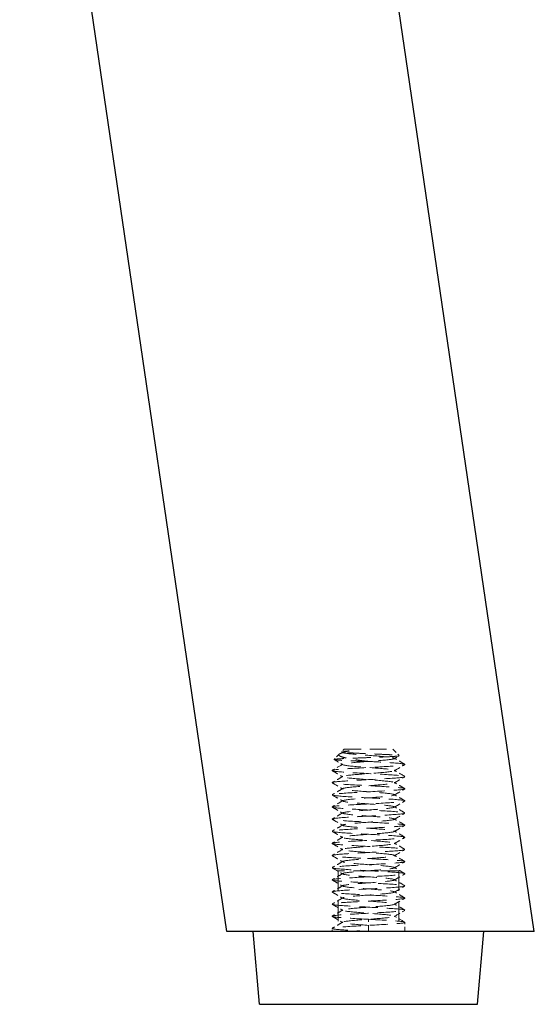
# Model space of a CAD drawing. Units: millimetres. Extents: x 29531 to 35777, y -22182 to -20043.
# Drawn here: x 30421 to 30464, y -21807 to -21726 of the extents above; entities that cross this region are included whole.
import ezdxf

# ---------------------------------------------------------------- set-up
doc = ezdxf.new("R2010")
doc.units = ezdxf.units.MM
doc.header["$LTSCALE"] = 2
doc.linetypes.add('HIDDEN2', pattern=[4.7625, 3.175, -1.5875])
doc.layers.add('0-SF-HIDDEN', color=132, linetype='HIDDEN2', lineweight=13)
doc.layers.add('0-SF-THICK LINER', color=7, linetype='Continuous', lineweight=25)

# ---------------------------------------------------------------- blocks, each defined once
blk = doc.blocks.new('A$C61e505b8')
for p, q in [((312.296, -267), (267.458, 38.656)), ((286.983, -267), (242.728, 35.048))]:
    blk.add_line(p, q)
at = {"layer": '0-SF-HIDDEN', "ltscale": 0.024162}
blk.add_line((296.652, -252), (296.444, -252.208), dxfattribs=at)
at = {"layer": '0-SF-HIDDEN', "ltscale": 0.219884}
blk.add_line((296.652, -252), (300.652, -252), dxfattribs=at)
at = {"layer": '0-SF-HIDDEN', "ltscale": 0.061221}
blk.add_line((300.652, -252), (301.176, -252.525), dxfattribs=at)
at = {"layer": '0-SF-HIDDEN', "ltscale": 0.050523}
blk.add_line((296.243, -252.408), (295.81, -252.842), dxfattribs=at)
at = {"layer": '0-SF-HIDDEN', "ltscale": 0.008191}
blk.add_line((296.449, -252.22), (296.535, -252.27), dxfattribs=at)
at = {"layer": '0-SF-HIDDEN', "ltscale": 0.23559}
blk.add_line((301.152, -262), (296.152, -262), dxfattribs=at)
at = {"layer": '0-SF-HIDDEN', "ltscale": 0.262467}
for p, q in [((296.152, -262), (296.152, -267)), ((301.152, -262), (301.152, -267))]:
    blk.add_line(p, q, dxfattribs=at)
at = {"layer": '0-SF-HIDDEN', "ltscale": 0.082567}
blk.add_line((298.652, -267), (298.652, -266), dxfattribs=at)
at = {"layer": '0-SF-HIDDEN', "ltscale": 0.0619}
blk.add_line((301.652, -267), (301.652, -266.25), dxfattribs=at)
at = {"layer": '0-SF-HIDDEN', "ltscale": 0.020567}
blk.add_line((295.652, -267), (295.652, -266.75), dxfattribs=at)
at = {"layer": '0-SF-HIDDEN', "ltscale": 0.231672}
blk.add_open_spline([(298.652, -253), (298.264, -252.987), (297.882, -252.974), (297.179, -252.948), (296.864, -252.935), (296.341, -252.908), (296.137, -252.895), (295.867, -252.869), (295.801, -252.856), (295.817, -252.83), (295.896, -252.817), (296.188, -252.791), (296.396, -252.778), (296.913, -252.751), (297.215, -252.738), (297.874, -252.712), (298.224, -252.699), (298.923, -252.673), (299.267, -252.66), (299.902, -252.634), (300.188, -252.621), (300.667, -252.594), (300.856, -252.581), (301.111, -252.555), (301.177, -252.542), (301.179, -252.516), (301.117, -252.503), (300.872, -252.477), (300.694, -252.464), (300.246, -252.437), (299.983, -252.424), (299.405, -252.398), (299.098, -252.385), (298.48, -252.359), (298.176, -252.346), (297.611, -252.319), (297.355, -252.306), (296.924, -252.28), (296.752, -252.267), (296.515, -252.241), (296.45, -252.228), (296.435, -252.202), (296.483, -252.189), (296.638, -252.169), (296.705, -252.162), (296.865, -252.148), (296.957, -252.141), (297.06, -252.134)], degree=3, knots=[0, 0, 0, 0, 0.116515, 0.116515, 0.231529, 0.231529, 0.345041, 0.345041, 0.457052, 0.457052, 0.567561, 0.567561, 0.676568, 0.676568, 0.784072, 0.784072, 0.890073, 0.890073, 0.99457, 0.99457, 1.097563, 1.097563, 1.199052, 1.199052, 1.299036, 1.299036, 1.397514, 1.397514, 1.494487, 1.494487, 1.589954, 1.589954, 1.683915, 1.683915, 1.776368, 1.776368, 1.867314, 1.867314, 1.956753, 1.956753, 2.044682, 2.044682, 2.131104, 2.131104, 2.176093, 2.176093, 2.220656, 2.220656, 2.220656, 2.220656], dxfattribs=at)
at = {"layer": '0-SF-HIDDEN', "ltscale": 0.253247}
blk.add_open_spline([(297.06, -252.134), (296.835, -252.184), (296.648, -252.232), (296.359, -252.328), (296.266, -252.376), (296.193, -252.473), (296.222, -252.521), (296.405, -252.618), (296.565, -252.666), (297.004, -252.763), (297.284, -252.811), (297.926, -252.907), (298.283, -252.954), (298.652, -253)], degree=3, knots=[0, 0, 0, 0, 0.0872609, 0.0872609, 0.179977, 0.179977, 0.2781568, 0.2781568, 0.3818065, 0.3818065, 0.4909311, 0.4909311, 0.6025267, 0.6025267, 0.6025267, 0.6025267], dxfattribs=at)
at = {"layer": '0-SF-HIDDEN', "ltscale": 0.236691}
blk.add_open_spline([(298.652, -266.5), (297.859, -266.441), (297.086, -266.382), (296.736, -266.323), (296.387, -266.264), (296.478, -266.204), (296.962, -266.145), (297.446, -266.086), (298.299, -266.027), (299.075, -265.968), (299.852, -265.909), (300.513, -265.85), (300.715, -265.791), (300.917, -265.732), (300.649, -265.673), (300.052, -265.614), (299.455, -265.555), (298.557, -265.496), (297.827, -265.437), (297.098, -265.378), (296.571, -265.319), (296.522, -265.26), (296.473, -265.201), (296.904, -265.142), (297.59, -265.083), (298.276, -265.024), (299.183, -264.965), (299.84, -264.906), (300.497, -264.847), (300.871, -264.788), (300.767, -264.729), (300.664, -264.67), (300.089, -264.611), (299.341, -264.552), (298.593, -264.493), (297.709, -264.434), (297.148, -264.376), (296.588, -264.317), (296.378, -264.258), (296.627, -264.199), (296.876, -264.14), (297.573, -264.081), (298.355, -264.022), (299.135, -263.963), (299.962, -263.905), (300.409, -263.846), (300.873, -263.785), (300.9, -263.724), (300.475, -263.663), (300.055, -263.603), (299.216, -263.542), (298.413, -263.482), (297.61, -263.422), (296.885, -263.362), (296.628, -263.301), (296.372, -263.241), (296.597, -263.181), (297.183, -263.121), (297.767, -263.061), (298.681, -263.001), (299.431, -262.94), (300.181, -262.88), (300.729, -262.82), (300.781, -262.76), (300.833, -262.7), (300.387, -262.64), (299.683, -262.58), (298.979, -262.52), (298.053, -262.46), (297.402, -262.4), (296.751, -262.34), (296.407, -262.281), (296.554, -262.221), (296.701, -262.161), (297.33, -262.101), (298.106, -262.041), (298.881, -261.981), (299.763, -261.922), (300.281, -261.862), (300.798, -261.802), (300.926, -261.742), (300.597, -261.683), (300.268, -261.623), (299.499, -261.563), (298.699, -261.504), (297.9, -261.444), (297.11, -261.384), (296.748, -261.325), (296.387, -261.265), (296.472, -261.205), (296.959, -261.146), (297.444, -261.086), (298.306, -261.027), (299.088, -260.967), (299.869, -260.908), (300.53, -260.848), (300.723, -260.789), (300.915, -260.729), (300.629, -260.67), (300.017, -260.61), (299.404, -260.551), (298.496, -260.492), (297.77, -260.432), (297.045, -260.373), (296.539, -260.314), (296.519, -260.254), (296.498, -260.195), (296.963, -260.136), (297.669, -260.076), (298.374, -260.017), (299.285, -259.958), (299.924, -259.898), (300.561, -259.839), (300.895, -259.78), (300.75, -259.721), (300.604, -259.661), (299.987, -259.602), (299.223, -259.543), (298.458, -259.484), (297.584, -259.425), (297.057, -259.366), (296.53, -259.307), (296.377, -259.247), (296.676, -259.188), (296.976, -259.129), (297.714, -259.07), (298.504, -259.011), (299.294, -258.952), (300.098, -258.893), (300.496, -258.834), (300.894, -258.775), (300.868, -258.716), (300.431, -258.657), (299.994, -258.598), (299.168, -258.539), (298.383, -258.48), (297.599, -258.421), (296.894, -258.362), (296.635, -258.303), (296.377, -258.244), (296.576, -258.185), (297.13, -258.126), (297.684, -258.067), (298.565, -258.009), (299.315, -257.95), (300.087, -257.889), (300.681, -257.829), (300.772, -257.768), (300.863, -257.708), (300.454, -257.648), (299.765, -257.587), (299.077, -257.527), (298.147, -257.467), (297.475, -257.407), (296.804, -257.347), (296.424, -257.287), (296.54, -257.227), (296.655, -257.167), (297.258, -257.107), (298.025, -257.047), (298.792, -256.988), (299.686, -256.928), (300.227, -256.868), (300.767, -256.808), (300.93, -256.749), (300.63, -256.689), (300.331, -256.629), (299.585, -256.57), (298.788, -256.51), (297.992, -256.451), (297.185, -256.391), (296.793, -256.332), (296.402, -256.272), (296.444, -256.213), (296.898, -256.154), (297.35, -256.094), (298.191, -256.035), (298.976, -255.976), (299.761, -255.916), (300.453, -255.857), (300.689, -255.798), (300.925, -255.739), (300.695, -255.68), (300.119, -255.621), (299.544, -255.562), (298.652, -255.503), (297.909, -255.443), (297.168, -255.384), (296.611, -255.325), (296.529, -255.266), (296.448, -255.208), (296.844, -255.149), (297.512, -255.09), (298.21, -255.028), (299.169, -254.967), (299.852, -254.905), (300.519, -254.845), (300.887, -254.785), (300.758, -254.724), (300.63, -254.665), (300.015, -254.605), (299.243, -254.545), (298.474, -254.485), (297.587, -254.425), (297.056, -254.366), (296.526, -254.306), (296.375, -254.247), (296.683, -254.187), (296.99, -254.128), (297.737, -254.068), (298.531, -254.009), (299.324, -253.95), (300.124, -253.891), (300.512, -253.831), (300.9, -253.772), (300.859, -253.713), (300.412, -253.654), (299.965, -253.595), (299.135, -253.537), (298.353, -253.478), (297.556, -253.418), (296.849, -253.358), (296.612, -253.298), (296.377, -253.238), (296.617, -253.178), (297.204, -253.119), (297.788, -253.059), (298.686, -253), (299.426, -252.941), (300.163, -252.882), (300.708, -252.823), (300.778, -252.764), (300.848, -252.704), (300.424, -252.644), (299.732, -252.584), (299.048, -252.525), (298.138, -252.466), (297.476, -252.407), (296.811, -252.348), (296.431, -252.288), (296.537, -252.229), (296.593, -252.197), (296.778, -252.166), (297.06, -252.134)], degree=3, knots=[0, 0, 0, 0, 1.114159, 1.114159, 1.114159, 2.227974, 2.227974, 2.227974, 3.341449, 3.341449, 3.341449, 4.454588, 4.454588, 4.454588, 5.567396, 5.567396, 5.567396, 6.679879, 6.679879, 6.679879, 7.792039, 7.792039, 7.792039, 8.903882, 8.903882, 8.903882, 10.015412, 10.015412, 10.015412, 11.126635, 11.126635, 11.126635, 12.237553, 12.237553, 12.237553, 13.348173, 13.348173, 13.348173, 14.458498, 14.458498, 14.458498, 15.568532, 15.568532, 15.568532, 16.675104, 16.675104, 16.675104, 17.824937, 17.824937, 17.824937, 18.961735, 18.961735, 18.961735, 20.097357, 20.097357, 20.097357, 21.231824, 21.231824, 21.231824, 22.36516, 22.36516, 22.36516, 23.497386, 23.497386, 23.497386, 24.628524, 24.628524, 24.628524, 25.758595, 25.758595, 25.758595, 26.887621, 26.887621, 26.887621, 28.015622, 28.015622, 28.015622, 29.14262, 29.14262, 29.14262, 30.268636, 30.268636, 30.268636, 31.39369, 31.39369, 31.39369, 32.517803, 32.517803, 32.517803, 33.640994, 33.640994, 33.640994, 34.763284, 34.763284, 34.763284, 35.884693, 35.884693, 35.884693, 37.005241, 37.005241, 37.005241, 38.124947, 38.124947, 38.124947, 39.24383, 39.24383, 39.24383, 40.361911, 40.361911, 40.361911, 41.479207, 41.479207, 41.479207, 42.595739, 42.595739, 42.595739, 43.711525, 43.711525, 43.711525, 44.826584, 44.826584, 44.826584, 45.940934, 45.940934, 45.940934, 47.054595, 47.054595, 47.054595, 48.167584, 48.167584, 48.167584, 49.27992, 49.27992, 49.27992, 50.391621, 50.391621, 50.391621, 51.502705, 51.502705, 51.502705, 52.61319, 52.61319, 52.61319, 53.723095, 53.723095, 53.723095, 54.86501, 54.86501, 54.86501, 56.000118, 56.000118, 56.000118, 57.132957, 57.132957, 57.132957, 58.263617, 58.263617, 58.263617, 59.392183, 59.392183, 59.392183, 60.52068, 60.52068, 60.52068, 61.645306, 61.645306, 61.645306, 62.768087, 62.768087, 62.768087, 63.889103, 63.889103, 63.889103, 65.008433, 65.008433, 65.008433, 66.126155, 66.126155, 66.126155, 67.242345, 67.242345, 67.242345, 68.357078, 68.357078, 68.357078, 69.47043, 69.47043, 69.47043, 70.582473, 70.582473, 70.582473, 71.693281, 71.693281, 71.693281, 72.853975, 72.853975, 72.853975, 73.987916, 73.987916, 73.987916, 75.117495, 75.117495, 75.117495, 76.243052, 76.243052, 76.243052, 77.364917, 77.364917, 77.364917, 78.48341, 78.48341, 78.48341, 79.598838, 79.598838, 79.598838, 80.711504, 80.711504, 80.711504, 81.821699, 81.821699, 81.821699, 82.953579, 82.953579, 82.953579, 84.077375, 84.077375, 84.077375, 85.194391, 85.194391, 85.194391, 86.305855, 86.305855, 86.305855, 87.43382, 87.43382, 87.43382, 88.548077, 88.548077, 88.548077, 89.66904, 89.66904, 89.66904, 90.2644, 90.2644, 90.2644, 90.2644], dxfattribs=at)
at = {"layer": '0-SF-HIDDEN', "ltscale": 0.068889}
blk.add_open_spline([(295.814, -252.851), (296.054, -252.991), (296.295, -253.13), (296.535, -253.27)], degree=3, dxfattribs=at)
at = {"layer": '0-SF-HIDDEN', "ltscale": 0.022135}
blk.add_open_spline([(296.535, -252.23), (296.458, -252.275), (296.38, -252.32), (296.303, -252.365)], degree=3, dxfattribs=at)
at = {"layer": '0-SF-HIDDEN', "ltscale": 0.038551}
blk.add_open_spline([(300.768, -252.77), (300.903, -252.692), (301.038, -252.614), (301.172, -252.535)], degree=3, dxfattribs=at)
at = {"layer": '0-SF-HIDDEN', "ltscale": 0.083167}
for points, knots in [([(301.639, -253.235), (301.566, -253.193), (301.493, -253.151), (301.203, -252.982), (300.986, -252.856), (300.768, -252.73)], [0, 0, 0, 0, 0.0252844, 0.0252844, 0.1007265, 0.1007265, 0.1007265, 0.1007265]), ([(295.664, -253.765), (295.737, -253.807), (295.81, -253.849), (296.101, -254.018), (296.318, -254.144), (296.535, -254.27)], [0, 0, 0, 0, 0.0252844, 0.0252844, 0.1007265, 0.1007265, 0.1007265, 0.1007265]), ([(300.768, -253.77), (300.841, -253.728), (300.913, -253.686), (301.204, -253.517), (301.421, -253.391), (301.639, -253.265)], [0, 0, 0, 0, 0.025208, 0.025208, 0.1007265, 0.1007265, 0.1007265, 0.1007265]), ([(301.639, -254.235), (301.566, -254.193), (301.493, -254.151), (301.203, -253.982), (300.986, -253.856), (300.768, -253.73)], [0, 0, 0, 0, 0.0252844, 0.0252844, 0.1007265, 0.1007265, 0.1007265, 0.1007265]), ([(296.535, -254.23), (296.463, -254.272), (296.39, -254.314), (296.1, -254.483), (295.882, -254.609), (295.664, -254.735)], [0, 0, 0, 0, 0.025208, 0.025208, 0.1007265, 0.1007265, 0.1007265, 0.1007265]), ([(300.768, -254.77), (300.841, -254.728), (300.913, -254.686), (301.204, -254.517), (301.421, -254.391), (301.639, -254.265)], [0, 0, 0, 0, 0.025208, 0.025208, 0.1007265, 0.1007265, 0.1007265, 0.1007265]), ([(295.664, -254.765), (295.737, -254.807), (295.81, -254.849), (296.101, -255.018), (296.318, -255.144), (296.535, -255.27)], [0, 0, 0, 0, 0.0252844, 0.0252844, 0.1007265, 0.1007265, 0.1007265, 0.1007265]), ([(296.535, -255.23), (296.463, -255.272), (296.39, -255.314), (296.1, -255.483), (295.882, -255.609), (295.664, -255.735)], [0, 0, 0, 0, 0.025208, 0.025208, 0.1007265, 0.1007265, 0.1007265, 0.1007265]), ([(301.639, -255.235), (301.566, -255.193), (301.493, -255.151), (301.203, -254.982), (300.986, -254.856), (300.768, -254.73)], [0, 0, 0, 0, 0.0252844, 0.0252844, 0.1007265, 0.1007265, 0.1007265, 0.1007265]), ([(300.768, -255.77), (300.841, -255.728), (300.913, -255.686), (301.204, -255.517), (301.421, -255.391), (301.639, -255.265)], [0, 0, 0, 0, 0.025208, 0.025208, 0.1007265, 0.1007265, 0.1007265, 0.1007265]), ([(295.664, -255.765), (295.737, -255.807), (295.81, -255.849), (296.101, -256.018), (296.318, -256.144), (296.535, -256.27)], [0, 0, 0, 0, 0.0252844, 0.0252844, 0.1007265, 0.1007265, 0.1007265, 0.1007265]), ([(301.639, -256.235), (301.566, -256.193), (301.493, -256.151), (301.203, -255.982), (300.986, -255.856), (300.768, -255.73)], [0, 0, 0, 0, 0.0252844, 0.0252844, 0.1007265, 0.1007265, 0.1007265, 0.1007265]), ([(296.535, -256.23), (296.463, -256.272), (296.39, -256.314), (296.1, -256.483), (295.882, -256.609), (295.664, -256.735)], [0, 0, 0, 0, 0.025208, 0.025208, 0.1007265, 0.1007265, 0.1007265, 0.1007265]), ([(295.664, -256.765), (295.737, -256.807), (295.81, -256.849), (296.101, -257.018), (296.318, -257.144), (296.535, -257.27)], [0, 0, 0, 0, 0.0252844, 0.0252844, 0.1007265, 0.1007265, 0.1007265, 0.1007265]), ([(300.768, -256.77), (300.841, -256.728), (300.913, -256.686), (301.204, -256.517), (301.421, -256.391), (301.639, -256.265)], [0, 0, 0, 0, 0.025208, 0.025208, 0.1007265, 0.1007265, 0.1007265, 0.1007265]), ([(301.639, -257.235), (301.566, -257.193), (301.493, -257.151), (301.203, -256.982), (300.986, -256.856), (300.768, -256.73)], [0, 0, 0, 0, 0.0252844, 0.0252844, 0.1007265, 0.1007265, 0.1007265, 0.1007265]), ([(296.535, -257.23), (296.463, -257.272), (296.39, -257.314), (296.1, -257.483), (295.882, -257.609), (295.664, -257.735)], [0, 0, 0, 0, 0.025208, 0.025208, 0.1007265, 0.1007265, 0.1007265, 0.1007265]), ([(295.664, -257.765), (295.737, -257.807), (295.81, -257.849), (296.101, -258.018), (296.318, -258.144), (296.535, -258.27)], [0, 0, 0, 0, 0.0252844, 0.0252844, 0.1007265, 0.1007265, 0.1007265, 0.1007265]), ([(300.768, -257.77), (300.841, -257.728), (300.913, -257.686), (301.204, -257.517), (301.421, -257.391), (301.639, -257.265)], [0, 0, 0, 0, 0.025208, 0.025208, 0.1007265, 0.1007265, 0.1007265, 0.1007265]), ([(301.639, -258.235), (301.566, -258.193), (301.493, -258.151), (301.203, -257.982), (300.986, -257.856), (300.768, -257.73)], [0, 0, 0, 0, 0.0252844, 0.0252844, 0.1007265, 0.1007265, 0.1007265, 0.1007265]), ([(296.535, -258.23), (296.463, -258.272), (296.39, -258.314), (296.1, -258.483), (295.882, -258.609), (295.664, -258.735)], [0, 0, 0, 0, 0.025208, 0.025208, 0.1007265, 0.1007265, 0.1007265, 0.1007265]), ([(300.768, -258.77), (300.841, -258.728), (300.913, -258.686), (301.204, -258.517), (301.421, -258.391), (301.639, -258.265)], [0, 0, 0, 0, 0.025208, 0.025208, 0.1007265, 0.1007265, 0.1007265, 0.1007265]), ([(295.664, -258.765), (295.737, -258.807), (295.81, -258.849), (296.101, -259.018), (296.318, -259.144), (296.535, -259.27)], [0, 0, 0, 0, 0.0252844, 0.0252844, 0.1007265, 0.1007265, 0.1007265, 0.1007265]), ([(296.535, -259.23), (296.463, -259.272), (296.39, -259.314), (296.1, -259.483), (295.882, -259.609), (295.664, -259.735)], [0, 0, 0, 0, 0.025208, 0.025208, 0.1007265, 0.1007265, 0.1007265, 0.1007265]), ([(301.639, -259.235), (301.566, -259.193), (301.493, -259.151), (301.203, -258.982), (300.986, -258.856), (300.768, -258.73)], [0, 0, 0, 0, 0.0252844, 0.0252844, 0.1007265, 0.1007265, 0.1007265, 0.1007265]), ([(300.768, -259.77), (300.841, -259.728), (300.913, -259.686), (301.204, -259.517), (301.421, -259.391), (301.639, -259.265)], [0, 0, 0, 0, 0.025208, 0.025208, 0.1007265, 0.1007265, 0.1007265, 0.1007265]), ([(295.664, -259.765), (295.737, -259.807), (295.81, -259.849), (296.101, -260.018), (296.318, -260.144), (296.535, -260.27)], [0, 0, 0, 0, 0.0252844, 0.0252844, 0.1007265, 0.1007265, 0.1007265, 0.1007265]), ([(296.535, -260.23), (296.463, -260.272), (296.39, -260.314), (296.1, -260.483), (295.882, -260.609), (295.664, -260.735)], [0, 0, 0, 0, 0.025208, 0.025208, 0.1007265, 0.1007265, 0.1007265, 0.1007265]), ([(301.639, -260.235), (301.566, -260.193), (301.493, -260.151), (301.203, -259.982), (300.986, -259.856), (300.768, -259.73)], [0, 0, 0, 0, 0.0252844, 0.0252844, 0.1007265, 0.1007265, 0.1007265, 0.1007265]), ([(295.664, -260.765), (295.737, -260.807), (295.81, -260.849), (296.101, -261.018), (296.318, -261.144), (296.535, -261.27)], [0, 0, 0, 0, 0.0252844, 0.0252844, 0.1007265, 0.1007265, 0.1007265, 0.1007265]), ([(300.768, -260.77), (300.841, -260.728), (300.913, -260.686), (301.204, -260.517), (301.421, -260.391), (301.639, -260.265)], [0, 0, 0, 0, 0.025208, 0.025208, 0.1007265, 0.1007265, 0.1007265, 0.1007265]), ([(301.639, -261.235), (301.566, -261.193), (301.493, -261.151), (301.203, -260.982), (300.986, -260.856), (300.768, -260.73)], [0, 0, 0, 0, 0.0252844, 0.0252844, 0.1007265, 0.1007265, 0.1007265, 0.1007265]), ([(296.535, -261.23), (296.463, -261.272), (296.39, -261.314), (296.1, -261.483), (295.882, -261.609), (295.664, -261.735)], [0, 0, 0, 0, 0.025208, 0.025208, 0.1007265, 0.1007265, 0.1007265, 0.1007265]), ([(295.664, -261.765), (295.737, -261.807), (295.81, -261.849), (296.101, -262.018), (296.318, -262.144), (296.535, -262.27)], [0, 0, 0, 0, 0.0252844, 0.0252844, 0.1007265, 0.1007265, 0.1007265, 0.1007265]), ([(300.768, -261.77), (300.841, -261.728), (300.913, -261.686), (301.204, -261.517), (301.421, -261.391), (301.639, -261.265)], [0, 0, 0, 0, 0.025208, 0.025208, 0.1007265, 0.1007265, 0.1007265, 0.1007265]), ([(301.639, -262.235), (301.566, -262.193), (301.493, -262.151), (301.203, -261.982), (300.986, -261.856), (300.768, -261.73)], [0, 0, 0, 0, 0.0252844, 0.0252844, 0.1007265, 0.1007265, 0.1007265, 0.1007265]), ([(296.535, -262.23), (296.463, -262.272), (296.39, -262.314), (296.1, -262.483), (295.882, -262.609), (295.664, -262.735)], [0, 0, 0, 0, 0.025208, 0.025208, 0.1007265, 0.1007265, 0.1007265, 0.1007265]), ([(300.768, -262.77), (300.841, -262.728), (300.913, -262.686), (301.204, -262.517), (301.421, -262.391), (301.639, -262.265)], [0, 0, 0, 0, 0.025208, 0.025208, 0.1007265, 0.1007265, 0.1007265, 0.1007265]), ([(295.664, -262.765), (295.737, -262.807), (295.81, -262.849), (296.101, -263.018), (296.318, -263.144), (296.535, -263.27)], [0, 0, 0, 0, 0.0252844, 0.0252844, 0.1007265, 0.1007265, 0.1007265, 0.1007265]), ([(296.535, -263.23), (296.463, -263.272), (296.39, -263.314), (296.1, -263.483), (295.882, -263.609), (295.664, -263.735)], [0, 0, 0, 0, 0.025208, 0.025208, 0.1007265, 0.1007265, 0.1007265, 0.1007265]), ([(301.639, -263.235), (301.566, -263.193), (301.493, -263.151), (301.203, -262.982), (300.986, -262.856), (300.768, -262.73)], [0, 0, 0, 0, 0.0252844, 0.0252844, 0.1007265, 0.1007265, 0.1007265, 0.1007265]), ([(300.768, -263.77), (300.841, -263.728), (300.913, -263.686), (301.204, -263.517), (301.421, -263.391), (301.639, -263.265)], [0, 0, 0, 0, 0.025208, 0.025208, 0.1007265, 0.1007265, 0.1007265, 0.1007265]), ([(295.664, -263.765), (295.737, -263.807), (295.81, -263.849), (296.101, -264.018), (296.318, -264.144), (296.535, -264.27)], [0, 0, 0, 0, 0.0252844, 0.0252844, 0.1007265, 0.1007265, 0.1007265, 0.1007265]), ([(296.535, -264.23), (296.463, -264.272), (296.39, -264.314), (296.1, -264.483), (295.882, -264.609), (295.664, -264.735)], [0, 0, 0, 0, 0.025208, 0.025208, 0.1007265, 0.1007265, 0.1007265, 0.1007265]), ([(301.639, -264.235), (301.566, -264.193), (301.493, -264.151), (301.203, -263.982), (300.986, -263.856), (300.768, -263.73)], [0, 0, 0, 0, 0.0252844, 0.0252844, 0.1007265, 0.1007265, 0.1007265, 0.1007265]), ([(300.768, -264.77), (300.841, -264.728), (300.913, -264.686), (301.204, -264.517), (301.421, -264.391), (301.639, -264.265)], [0, 0, 0, 0, 0.025208, 0.025208, 0.1007265, 0.1007265, 0.1007265, 0.1007265]), ([(295.664, -264.765), (295.737, -264.807), (295.81, -264.849), (296.101, -265.018), (296.318, -265.144), (296.535, -265.27)], [0, 0, 0, 0, 0.0252844, 0.0252844, 0.1007265, 0.1007265, 0.1007265, 0.1007265]), ([(301.639, -265.235), (301.566, -265.193), (301.493, -265.151), (301.203, -264.982), (300.986, -264.856), (300.768, -264.73)], [0, 0, 0, 0, 0.0252844, 0.0252844, 0.1007265, 0.1007265, 0.1007265, 0.1007265]), ([(296.535, -265.23), (296.463, -265.272), (296.39, -265.314), (296.1, -265.483), (295.882, -265.609), (295.664, -265.735)], [0, 0, 0, 0, 0.025208, 0.025208, 0.1007265, 0.1007265, 0.1007265, 0.1007265]), ([(295.664, -265.765), (295.737, -265.807), (295.81, -265.849), (296.101, -266.018), (296.318, -266.144), (296.535, -266.27)], [0, 0, 0, 0, 0.0252844, 0.0252844, 0.1007265, 0.1007265, 0.1007265, 0.1007265]), ([(296.535, -266.23), (296.463, -266.272), (296.39, -266.314), (296.1, -266.483), (295.882, -266.609), (295.664, -266.735)], [0, 0, 0, 0, 0.025208, 0.025208, 0.1007265, 0.1007265, 0.1007265, 0.1007265])]:
    blk.add_open_spline(points, degree=3, knots=knots, dxfattribs=at)
at = {"layer": '0-SF-HIDDEN', "ltscale": 0.237095}
blk.add_open_spline([(298.652, -266), (297.631, -265.946), (296.628, -265.892), (296.094, -265.838), (295.561, -265.783), (295.515, -265.729), (295.978, -265.675), (296.441, -265.621), (297.396, -265.567), (298.413, -265.513), (299.43, -265.459), (300.474, -265.404), (301.075, -265.35), (301.676, -265.296), (301.814, -265.242), (301.427, -265.188), (301.04, -265.134), (300.141, -265.08), (299.135, -265.026), (298.129, -264.972), (297.05, -264.918), (296.383, -264.864), (295.716, -264.809), (295.484, -264.755), (295.791, -264.701), (296.098, -264.647), (296.933, -264.593), (297.921, -264.539), (298.909, -264.485), (300.017, -264.431), (300.746, -264.377), (301.475, -264.323), (301.802, -264.269), (301.579, -264.215), (301.357, -264.161), (300.593, -264.107), (299.631, -264.053), (298.668, -263.999), (297.54, -263.945), (296.752, -263.891), (295.966, -263.837), (295.545, -263.783), (295.677, -263.729), (295.814, -263.673), (296.543, -263.618), (297.519, -263.562), (298.48, -263.507), (299.644, -263.451), (300.47, -263.396), (301.295, -263.341), (301.753, -263.286), (301.631, -263.231), (301.509, -263.176), (300.813, -263.121), (299.865, -263.066), (298.917, -263.011), (297.753, -262.956), (296.91, -262.901), (296.067, -262.846), (295.576, -262.792), (295.662, -262.737), (295.749, -262.682), (296.409, -262.627), (297.339, -262.572), (298.268, -262.517), (299.433, -262.462), (300.297, -262.408), (301.16, -262.353), (301.693, -262.298), (301.649, -262.243), (301.606, -262.189), (300.989, -262.134), (300.082, -262.079), (299.175, -262.024), (298.012, -261.97), (297.125, -261.915), (296.238, -261.86), (295.658, -261.806), (295.652, -261.751), (295.645, -261.696), (296.211, -261.642), (297.09, -261.587), (297.968, -261.533), (299.128, -261.478), (300.04, -261.423), (300.951, -261.369), (301.583, -261.314), (301.646, -261.26), (301.709, -261.205), (301.203, -261.151), (300.358, -261.096), (299.514, -261.042), (298.361, -260.987), (297.424, -260.933), (296.488, -260.878), (295.8, -260.824), (295.675, -260.77), (295.549, -260.715), (295.988, -260.661), (296.792, -260.606), (297.597, -260.552), (298.738, -260.498), (299.698, -260.443), (300.658, -260.389), (301.404, -260.335), (301.598, -260.28), (301.791, -260.226), (301.427, -260.172), (300.669, -260.117), (299.912, -260.063), (298.789, -260.009), (297.807, -259.955), (296.826, -259.9), (296.021, -259.846), (295.755, -259.792), (295.489, -259.738), (295.772, -259.683), (296.475, -259.629), (297.178, -259.575), (298.276, -259.521), (299.275, -259.467), (300.274, -259.413), (301.138, -259.358), (301.479, -259.304), (301.82, -259.25), (301.627, -259.196), (300.985, -259.142), (300.344, -259.088), (299.279, -259.034), (298.267, -258.98), (297.256, -258.925), (296.335, -258.871), (295.916, -258.817), (295.498, -258.763), (295.597, -258.709), (296.169, -258.655), (296.74, -258.601), (297.764, -258.547), (298.782, -258.493), (299.799, -258.439), (300.774, -258.385), (301.271, -258.331), (301.781, -258.276), (301.765, -258.22), (301.229, -258.165), (300.699, -258.109), (299.678, -258.054), (298.641, -257.999), (297.606, -257.945), (296.591, -257.89), (296.066, -257.835), (295.542, -257.78), (295.525, -257.725), (296.022, -257.67), (296.519, -257.615), (297.511, -257.561), (298.542, -257.506), (299.572, -257.451), (300.605, -257.396), (301.167, -257.342), (301.728, -257.287), (301.8, -257.233), (301.35, -257.178), (300.9, -257.123), (299.946, -257.069), (298.923, -257.014), (297.901, -256.96), (296.845, -256.905), (296.236, -256.851), (295.628, -256.797), (295.487, -256.742), (295.877, -256.688), (296.267, -256.634), (297.173, -256.579), (298.184, -256.525), (299.194, -256.471), (300.275, -256.416), (300.937, -256.362), (301.599, -256.308), (301.821, -256.254), (301.502, -256.2), (301.184, -256.145), (300.338, -256.091), (299.345, -256.037), (298.353, -255.983), (297.249, -255.929), (296.529, -255.875), (295.809, -255.821), (295.497, -255.767), (295.734, -255.713), (295.981, -255.656), (296.821, -255.6), (297.847, -255.543), (298.846, -255.488), (299.982, -255.433), (300.729, -255.378), (301.475, -255.323), (301.807, -255.269), (301.575, -255.214), (301.343, -255.159), (300.557, -255.105), (299.577, -255.05), (298.6, -254.995), (297.465, -254.941), (296.688, -254.886), (295.914, -254.832), (295.523, -254.778), (295.694, -254.723), (295.864, -254.669), (296.587, -254.615), (297.535, -254.561), (298.482, -254.507), (299.621, -254.452), (300.44, -254.398), (301.258, -254.344), (301.728, -254.29), (301.641, -254.236), (301.552, -254.181), (300.888, -254.126), (299.956, -254.072), (299.03, -254.017), (297.872, -253.962), (297.01, -253.908), (296.154, -253.854), (295.621, -253.799), (295.653, -253.745), (295.686, -253.691), (296.277, -253.637), (297.161, -253.583), (298.057, -253.528), (299.222, -253.473), (300.122, -253.418), (301.012, -253.364), (301.612, -253.31), (301.65, -253.256), (301.688, -253.201), (301.157, -253.147), (300.298, -253.092), (299.812, -253.062), (299.233, -253.031), (298.652, -253)], degree=3, knots=[0, 0, 0, 0, 1.020877, 1.020877, 1.020877, 2.041493, 2.041493, 2.041493, 3.061851, 3.061851, 3.061851, 4.081955, 4.081955, 4.081955, 5.101809, 5.101809, 5.101809, 6.121415, 6.121415, 6.121415, 7.140777, 7.140777, 7.140777, 8.159899, 8.159899, 8.159899, 9.178784, 9.178784, 9.178784, 10.197436, 10.197436, 10.197436, 11.215857, 11.215857, 11.215857, 12.234052, 12.234052, 12.234052, 13.252024, 13.252024, 13.252024, 14.267334, 14.267334, 14.267334, 15.320679, 15.320679, 15.320679, 16.359126, 16.359126, 16.359126, 17.39668, 17.39668, 17.39668, 18.433356, 18.433356, 18.433356, 19.469171, 19.469171, 19.469171, 20.504141, 20.504141, 20.504141, 21.538283, 21.538283, 21.538283, 22.571611, 22.571611, 22.571611, 23.604143, 23.604143, 23.604143, 24.635894, 24.635894, 24.635894, 25.666879, 25.666879, 25.666879, 26.697113, 26.697113, 26.697113, 27.726613, 27.726613, 27.726613, 28.755394, 28.755394, 28.755394, 29.78347, 29.78347, 29.78347, 30.810857, 30.810857, 30.810857, 31.837569, 31.837569, 31.837569, 32.863622, 32.863622, 32.863622, 33.88903, 33.88903, 33.88903, 34.913808, 34.913808, 34.913808, 35.93797, 35.93797, 35.93797, 36.961531, 36.961531, 36.961531, 37.984505, 37.984505, 37.984505, 39.006907, 39.006907, 39.006907, 40.02875, 40.02875, 40.02875, 41.05005, 41.05005, 41.05005, 42.070819, 42.070819, 42.070819, 43.091073, 43.091073, 43.091073, 44.110824, 44.110824, 44.110824, 45.130088, 45.130088, 45.130088, 46.148876, 46.148876, 46.148876, 47.167204, 47.167204, 47.167204, 48.185085, 48.185085, 48.185085, 49.231845, 49.231845, 49.231845, 50.269039, 50.269039, 50.269039, 51.304507, 51.304507, 51.304507, 52.338314, 52.338314, 52.338314, 53.370523, 53.370523, 53.370523, 54.401198, 54.401198, 54.401198, 55.4304, 55.4304, 55.4304, 56.45819, 56.45819, 56.45819, 57.484628, 57.484628, 57.484628, 58.509774, 58.509774, 58.509774, 59.533685, 59.533685, 59.533685, 60.55642, 60.55642, 60.55642, 61.578036, 61.578036, 61.578036, 62.598589, 62.598589, 62.598589, 63.618136, 63.618136, 63.618136, 64.636731, 64.636731, 64.636731, 65.702023, 65.702023, 65.702023, 66.738392, 66.738392, 66.738392, 67.771433, 67.771433, 67.771433, 68.801399, 68.801399, 68.801399, 69.828536, 69.828536, 69.828536, 70.853083, 70.853083, 70.853083, 71.875274, 71.875274, 71.875274, 72.895336, 72.895336, 72.895336, 73.913492, 73.913492, 73.913492, 74.948407, 74.948407, 74.948407, 75.977124, 75.977124, 75.977124, 77.000622, 77.000622, 77.000622, 78.019827, 78.019827, 78.019827, 79.05196, 79.05196, 79.05196, 80.07348, 80.07348, 80.07348, 81.100574, 81.100574, 81.100574, 81.681409, 81.681409, 81.681409, 81.681409], dxfattribs=at)
at = {"layer": '0-SF-HIDDEN', "ltscale": 0.083167}
for points in [[(296.535, -253.23), (296.245, -253.398), (295.955, -253.567), (295.664, -253.735)], [(300.768, -265.77), (301.058, -265.602), (301.349, -265.433), (301.639, -265.265)], [(301.639, -266.235), (301.349, -266.067), (301.058, -265.898), (300.768, -265.73)]]:
    blk.add_open_spline(points, degree=3, dxfattribs=at)
at = {"layer": '0-SF-HIDDEN', "ltscale": 0.232805}
blk.add_open_spline([(298.652, -266), (299.678, -266.054), (300.686, -266.109), (301.218, -266.163), (301.747, -266.218), (301.786, -266.272), (301.317, -266.326), (300.831, -266.382), (299.815, -266.438), (298.757, -266.494), (297.73, -266.549), (296.703, -266.603), (296.141, -266.658), (295.584, -266.712), (295.504, -266.766), (295.936, -266.82), (296.369, -266.874), (297.3, -266.928), (298.312, -266.982), (298.425, -266.988), (298.538, -266.994), (298.652, -267)], degree=3, knots=[-6.283185, -6.283185, -6.283185, -6.283185, -5.256863, -5.256863, -5.256863, -4.235351, -4.235351, -4.235351, -3.176514, -3.176514, -3.176514, -2.149831, -2.149831, -2.149831, -1.132001, -1.132001, -1.132001, -0.113362, -0.113362, -0.113362, 0, 0, 0, 0], dxfattribs=at)
at = {"layer": '0-SF-THICK LINER'}
for p, q in [((312.296, -267), (286.983, -267)), ((289.677, -273), (289.152, -267)), ((307.627, -273), (308.152, -267)), ((289.677, -273), (307.627, -273))]:
    blk.add_line(p, q, dxfattribs=at)

msp = doc.modelspace()

# ---------------------------------------------------------------- block references
at = {"layer": '0-SF-THICK LINER'}
msp.add_blockref('A$C61e505b8', (30151.355, -21533.608), dxfattribs=at)

doc.saveas('drawing.dxf')
